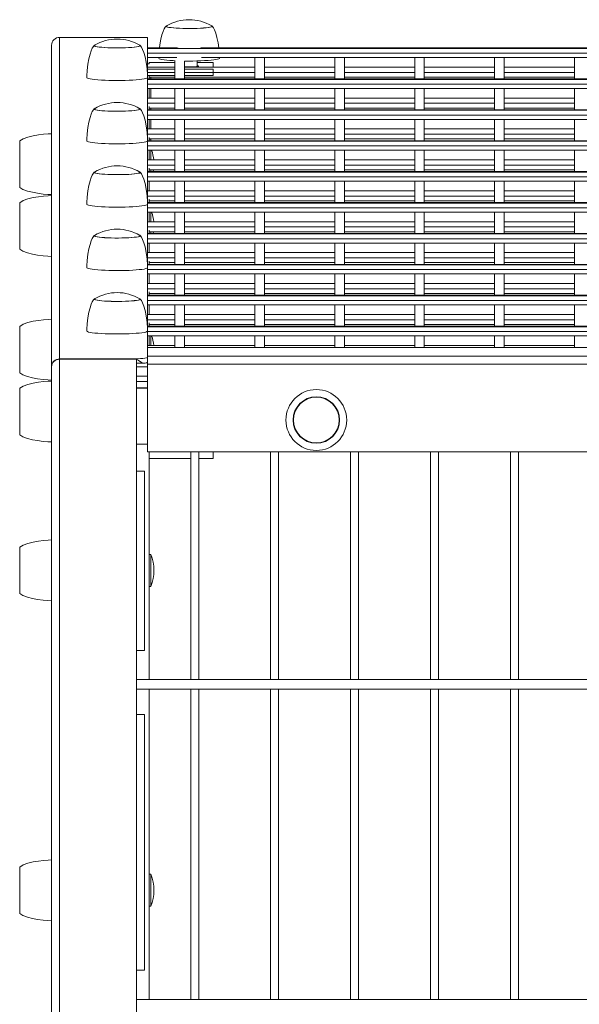
# Model space of a CAD drawing. Units: millimetres. Extents: x -493721 to 251585, y -287007 to 166700.
# Drawn here: x 242079 to 242429, y 166083 to 166699 of the extents above; entities that cross this region are included whole.
import ezdxf

# ---------------------------------------------------------------- set-up
doc = ezdxf.new("R2010")
doc.units = ezdxf.units.MM
doc.layers.add('TIPTAP', color=6, linetype='Continuous')
doc.layers.add('TIPTAP_DIM', color=9, linetype='Continuous')

# ---------------------------------------------------------------- blocks, each defined once
blk = doc.blocks.new('MFS 001')
at = {"layer": 'TIPTAP', "linetype": 'Continuous', "lineweight": 15}
for p, q in [((242098.86, 166682.82), (242098.86, 166482.26)), ((242103.86, 166687.79), (242103.86, 166486.8)), ((242158.86, 166687.79), (242103.86, 166687.79)), ((242158.86, 166687.79), (242158.86, 166493.85)), ((242177.28, 166681.16), (242158.86, 166681.16)), ((242177.95, 166681.14), (242158.86, 166681.14)), ((243578.96, 166680.85), (242158.86, 166680.85)), ((243578.96, 166677.87), (242158.86, 166677.87)), ((243578.96, 166681.14), (242191.76, 166681.14)), ((243578.96, 166681.16), (242192.44, 166681.16)), ((242158.86, 166675.16), (242177.12, 166675.16)), ((242159.86, 166671.29), (242158.86, 166671.29)), ((242175.96, 166672.16), (242159.86, 166672.16)), ((242159.86, 166672.16), (242159.86, 166671.29)), ((242165.86, 166675.16), (242165.86, 166674.82)), ((242175.96, 166673.2), (242175.96, 166661.83)), ((242181.96, 166661.83), (242181.96, 166673.01)), ((242189.86, 166669.52), (242189.86, 166673.05)), ((242199.86, 166672.16), (242189.86, 166672.16)), ((242192.59, 166675.16), (243578.96, 166675.16)), ((242199.86, 166672.16), (242199.86, 166669.21)), ((242203.86, 166674.82), (242203.85, 166675.16)), ((242225.96, 166674.6), (242225.96, 166661.83)), ((242231.96, 166661.83), (242231.96, 166674.6)), ((242275.96, 166674.6), (242275.96, 166661.83)), ((242281.96, 166661.83), (242281.96, 166674.6)), ((242325.96, 166674.6), (242325.96, 166661.83)), ((242331.96, 166661.83), (242331.96, 166674.6)), ((242375.96, 166674.6), (242375.96, 166661.83)), ((242381.96, 166661.83), (242381.96, 166674.6)), ((242425.96, 166674.6), (242425.96, 166661.83)), ((242175.96, 166669.21), (242158.86, 166669.21)), ((242175.96, 166667.91), (242158.86, 166667.91)), ((242175.96, 166665.92), (242158.86, 166665.92)), ((242175.96, 166663.93), (242158.86, 166663.93)), ((242159.86, 166663.93), (242159.86, 166661.83)), ((242225.96, 166669.21), (242181.96, 166669.21)), ((242199.86, 166667.91), (242181.96, 166667.91)), ((242225.96, 166665.92), (242181.96, 166665.92)), ((242199.86, 166663.93), (242181.96, 166663.93)), ((242199.86, 166667.99), (242199.86, 166667.91)), ((242199.86, 166667.91), (242199.86, 166663.93)), ((242275.96, 166669.21), (242231.96, 166669.21)), ((242275.96, 166665.92), (242231.96, 166665.92)), ((242325.96, 166669.21), (242281.96, 166669.21)), ((242325.96, 166665.92), (242281.96, 166665.92)), ((242375.96, 166669.21), (242331.96, 166669.21)), ((242375.96, 166665.92), (242331.96, 166665.92)), ((242425.96, 166669.21), (242381.96, 166669.21)), ((242425.96, 166665.92), (242381.96, 166665.92)), ((243578.96, 166661.83), (242158.86, 166661.83)), ((243578.96, 166661.82), (242158.86, 166661.82)), ((243578.96, 166661.53), (242158.86, 166661.53)), ((243578.96, 166658.54), (242158.86, 166658.54)), ((242175.96, 166662.94), (242159.86, 166662.94)), ((242160.86, 166661.83), (242160.86, 166662.94)), ((242160.86, 166662.94), (242175.96, 166662.94)), ((242225.96, 166662.94), (242181.96, 166662.94)), ((242275.96, 166662.94), (242231.96, 166662.94)), ((242325.96, 166662.94), (242281.96, 166662.94)), ((242375.96, 166662.94), (242331.96, 166662.94)), ((242425.96, 166662.94), (242381.96, 166662.94)), ((242158.86, 166655.83), (243578.96, 166655.83)), ((242159.86, 166655.83), (242159.86, 166649.88)), ((242160.86, 166649.88), (242160.86, 166655.83)), ((242175.96, 166655.83), (242175.96, 166642.5)), ((242181.96, 166642.5), (242181.96, 166655.83)), ((242225.96, 166655.83), (242225.96, 166642.5)), ((242231.96, 166642.5), (242231.96, 166655.83)), ((242275.96, 166655.83), (242275.96, 166642.5)), ((242281.96, 166642.5), (242281.96, 166655.83)), ((242325.96, 166655.83), (242325.96, 166642.5)), ((242331.96, 166642.5), (242331.96, 166655.83)), ((242375.96, 166655.83), (242375.96, 166642.5)), ((242381.96, 166642.5), (242381.96, 166655.83)), ((242425.96, 166655.83), (242425.96, 166642.5)), ((242175.96, 166649.88), (242158.86, 166649.88)), ((242175.96, 166646.6), (242158.86, 166646.6)), ((242225.96, 166649.88), (242181.96, 166649.88)), ((242225.96, 166646.6), (242181.96, 166646.6)), ((242275.96, 166649.88), (242231.96, 166649.88)), ((242275.96, 166646.6), (242231.96, 166646.6)), ((242325.96, 166649.88), (242281.96, 166649.88)), ((242325.96, 166646.6), (242281.96, 166646.6)), ((242375.96, 166649.88), (242331.96, 166649.88)), ((242375.96, 166646.6), (242331.96, 166646.6)), ((242425.96, 166649.88), (242381.96, 166649.88)), ((242425.96, 166646.6), (242381.96, 166646.6)), ((243578.96, 166642.5), (242158.86, 166642.5)), ((243578.96, 166642.49), (242158.86, 166642.49)), ((243578.96, 166642.2), (242158.86, 166642.2)), ((243578.96, 166639.21), (242158.86, 166639.21)), ((242159.86, 166644.6), (242159.86, 166642.5)), ((242175.96, 166643.61), (242159.86, 166643.61)), ((242160.86, 166642.5), (242160.86, 166643.61)), ((242225.96, 166643.61), (242181.96, 166643.61)), ((242275.96, 166643.61), (242231.96, 166643.61)), ((242325.96, 166643.61), (242281.96, 166643.61)), ((242375.96, 166643.61), (242331.96, 166643.61)), ((242425.96, 166643.61), (242381.96, 166643.61)), ((242158.86, 166636.5), (243578.96, 166636.5)), ((242159.86, 166636.5), (242159.86, 166630.56)), ((242160.86, 166630.56), (242160.86, 166636.5)), ((242175.96, 166636.5), (242175.96, 166623.18)), ((242181.96, 166623.18), (242181.96, 166636.5)), ((242225.96, 166636.5), (242225.96, 166623.18)), ((242231.96, 166623.18), (242231.96, 166636.5)), ((242275.96, 166636.5), (242275.96, 166623.18)), ((242281.96, 166623.18), (242281.96, 166636.5)), ((242325.96, 166636.5), (242325.96, 166623.18)), ((242331.96, 166623.18), (242331.96, 166636.5)), ((242375.96, 166636.5), (242375.96, 166623.18)), ((242381.96, 166623.18), (242381.96, 166636.5)), ((242425.96, 166636.5), (242425.96, 166623.18)), ((242175.96, 166630.56), (242158.86, 166630.56)), ((242175.96, 166627.27), (242158.86, 166627.27)), ((242225.96, 166630.56), (242181.96, 166630.56)), ((242225.96, 166627.27), (242181.96, 166627.27)), ((242275.96, 166630.56), (242231.96, 166630.56)), ((242275.96, 166627.27), (242231.96, 166627.27)), ((242325.96, 166630.56), (242281.96, 166630.56)), ((242325.96, 166627.27), (242281.96, 166627.27)), ((242375.96, 166630.56), (242331.96, 166630.56)), ((242375.96, 166627.27), (242331.96, 166627.27)), ((242425.96, 166630.56), (242381.96, 166630.56)), ((242425.96, 166627.27), (242381.96, 166627.27)), ((242078.86, 166623.04), (242078.86, 166594.04)), ((243578.96, 166623.18), (242158.86, 166623.18)), ((243578.96, 166623.16), (242158.86, 166623.16)), ((243578.96, 166622.87), (242158.86, 166622.87)), ((242159.86, 166625.28), (242159.86, 166623.18)), ((242175.96, 166624.28), (242159.86, 166624.28)), ((242160.86, 166624.09), (242159.86, 166624.09)), ((242160.86, 166623.18), (242160.86, 166624.28)), ((242225.96, 166624.28), (242181.96, 166624.28)), ((242275.96, 166624.28), (242231.96, 166624.28)), ((242325.96, 166624.28), (242281.96, 166624.28)), ((242375.96, 166624.28), (242331.96, 166624.28)), ((242425.96, 166624.28), (242381.96, 166624.28)), ((243578.96, 166619.89), (242158.86, 166619.89)), ((242158.86, 166617.18), (243578.96, 166617.18)), ((242159.86, 166617.18), (242159.86, 166611.23)), ((242160.86, 166611.23), (242160.86, 166617.18)), ((242175.96, 166617.18), (242175.96, 166603.85)), ((242181.96, 166603.85), (242181.96, 166617.18)), ((242225.96, 166617.18), (242225.96, 166603.85)), ((242231.96, 166603.85), (242231.96, 166617.18)), ((242275.96, 166617.18), (242275.96, 166603.85)), ((242281.96, 166603.85), (242281.96, 166617.18)), ((242325.96, 166617.18), (242325.96, 166603.85)), ((242331.96, 166603.85), (242331.96, 166617.18)), ((242375.96, 166617.18), (242375.96, 166603.85)), ((242381.96, 166603.85), (242381.96, 166617.18)), ((242425.96, 166617.18), (242425.96, 166603.85)), ((242175.96, 166611.23), (242158.86, 166611.23)), ((242175.96, 166607.94), (242158.86, 166607.94)), ((242225.96, 166611.23), (242181.96, 166611.23)), ((242225.96, 166607.94), (242181.96, 166607.94)), ((242275.96, 166611.23), (242231.96, 166611.23)), ((242275.96, 166607.94), (242231.96, 166607.94)), ((242325.96, 166611.23), (242281.96, 166611.23)), ((242325.96, 166607.94), (242281.96, 166607.94)), ((242375.96, 166611.23), (242331.96, 166611.23)), ((242375.96, 166607.94), (242331.96, 166607.94)), ((242425.96, 166611.23), (242381.96, 166611.23)), ((242425.96, 166607.94), (242381.96, 166607.94)), ((243578.96, 166603.85), (242158.86, 166603.85)), ((243578.96, 166603.83), (242158.86, 166603.83)), ((243578.96, 166603.54), (242158.86, 166603.54)), ((242159.86, 166605.95), (242159.86, 166603.85)), ((242175.96, 166604.96), (242159.86, 166604.96)), ((242160.86, 166603.85), (242160.86, 166604.96)), ((242162.43, 166603.85), (242162.61, 166604.96)), ((242225.96, 166604.96), (242181.96, 166604.96)), ((242275.96, 166604.96), (242231.96, 166604.96)), ((242325.96, 166604.96), (242281.96, 166604.96)), ((242375.96, 166604.96), (242331.96, 166604.96)), ((242425.96, 166604.96), (242381.96, 166604.96)), ((243578.96, 166600.56), (242158.86, 166600.56)), ((242158.86, 166597.85), (243578.96, 166597.85)), ((242159.86, 166597.85), (242159.86, 166591.91)), ((242175.96, 166597.85), (242175.96, 166584.52)), ((242181.96, 166584.52), (242181.96, 166597.85)), ((242225.96, 166597.85), (242225.96, 166584.52)), ((242231.96, 166584.52), (242231.96, 166597.85)), ((242275.96, 166597.85), (242275.96, 166584.52)), ((242281.96, 166584.52), (242281.96, 166597.85)), ((242325.96, 166597.85), (242325.96, 166584.52)), ((242331.96, 166584.52), (242331.96, 166597.85)), ((242375.96, 166597.85), (242375.96, 166584.52)), ((242381.96, 166584.52), (242381.96, 166597.85)), ((242425.96, 166597.85), (242425.96, 166584.52)), ((242175.96, 166591.91), (242158.86, 166591.91)), ((242225.96, 166591.91), (242181.96, 166591.91)), ((242275.96, 166591.91), (242231.96, 166591.91)), ((242325.96, 166591.91), (242281.96, 166591.91)), ((242375.96, 166591.91), (242331.96, 166591.91)), ((242425.96, 166591.91), (242381.96, 166591.91)), ((242078.86, 166584.39), (242078.86, 166555.39)), ((242175.96, 166588.61), (242158.86, 166588.61)), ((243578.96, 166584.52), (242158.86, 166584.52)), ((243578.96, 166584.51), (242158.86, 166584.51)), ((243578.96, 166584.22), (242158.86, 166584.22)), ((242159.86, 166586.62), (242159.86, 166584.52)), ((242175.96, 166585.63), (242159.86, 166585.63)), ((242225.96, 166588.61), (242181.96, 166588.61)), ((242225.96, 166585.63), (242181.96, 166585.63)), ((242275.96, 166588.61), (242231.96, 166588.61)), ((242275.96, 166585.63), (242231.96, 166585.63)), ((242325.96, 166588.61), (242281.96, 166588.61)), ((242325.96, 166585.63), (242281.96, 166585.63)), ((242375.96, 166588.61), (242331.96, 166588.61)), ((242375.96, 166585.63), (242331.96, 166585.63)), ((242425.96, 166588.61), (242381.96, 166588.61)), ((242425.96, 166585.63), (242381.96, 166585.63)), ((243578.96, 166581.23), (242158.86, 166581.23)), ((242158.86, 166578.52), (243578.96, 166578.52)), ((242159.86, 166578.52), (242159.86, 166572.58)), ((242160.86, 166572.58), (242160.86, 166578.52)), ((242175.96, 166578.52), (242175.96, 166565.2)), ((242181.96, 166565.2), (242181.96, 166578.52)), ((242225.96, 166578.52), (242225.96, 166565.2)), ((242231.96, 166565.2), (242231.96, 166578.52)), ((242275.96, 166578.52), (242275.96, 166565.2)), ((242281.96, 166565.2), (242281.96, 166578.52)), ((242325.96, 166578.52), (242325.96, 166565.2)), ((242331.96, 166565.2), (242331.96, 166578.52)), ((242375.96, 166578.52), (242375.96, 166565.2)), ((242381.96, 166565.2), (242381.96, 166578.52)), ((242425.96, 166578.52), (242425.96, 166565.2)), ((242175.96, 166572.58), (242158.86, 166572.58)), ((242225.96, 166572.58), (242181.96, 166572.58)), ((242275.96, 166572.58), (242231.96, 166572.58)), ((242325.96, 166572.58), (242281.96, 166572.58)), ((242375.96, 166572.58), (242331.96, 166572.58)), ((242425.96, 166572.58), (242381.96, 166572.58)), ((242175.96, 166569.29), (242158.86, 166569.29)), ((243578.96, 166565.2), (242158.86, 166565.2)), ((243578.96, 166565.18), (242158.86, 166565.18)), ((243578.96, 166564.89), (242158.86, 166564.89)), ((242159.86, 166567.3), (242159.86, 166565.2)), ((242175.96, 166566.3), (242159.86, 166566.3)), ((242160.86, 166565.2), (242160.86, 166566.3)), ((242162.43, 166565.2), (242162.61, 166566.3)), ((242225.96, 166569.29), (242181.96, 166569.29)), ((242225.96, 166566.3), (242181.96, 166566.3)), ((242275.96, 166569.29), (242231.96, 166569.29)), ((242275.96, 166566.3), (242231.96, 166566.3)), ((242325.96, 166569.29), (242281.96, 166569.29)), ((242325.96, 166566.3), (242281.96, 166566.3)), ((242375.96, 166569.29), (242331.96, 166569.29)), ((242375.96, 166566.3), (242331.96, 166566.3)), ((242425.96, 166569.29), (242381.96, 166569.29)), ((242425.96, 166566.3), (242381.96, 166566.3)), ((243578.96, 166561.91), (242158.86, 166561.91)), ((242158.86, 166559.2), (243578.96, 166559.2)), ((242159.86, 166559.2), (242159.86, 166553.25)), ((242175.96, 166559.2), (242175.96, 166545.87)), ((242181.96, 166545.87), (242181.96, 166559.2)), ((242225.96, 166559.2), (242225.96, 166545.87)), ((242231.96, 166545.87), (242231.96, 166559.2)), ((242275.96, 166559.2), (242275.96, 166545.87)), ((242281.96, 166545.87), (242281.96, 166559.2)), ((242325.96, 166559.2), (242325.96, 166545.87)), ((242331.96, 166545.87), (242331.96, 166559.2)), ((242375.96, 166559.2), (242375.96, 166545.87)), ((242381.96, 166545.87), (242381.96, 166559.2)), ((242425.96, 166559.2), (242425.96, 166545.87)), ((242175.96, 166553.25), (242158.86, 166553.25)), ((242225.96, 166553.25), (242181.96, 166553.25)), ((242275.96, 166553.25), (242231.96, 166553.25)), ((242325.96, 166553.25), (242281.96, 166553.25)), ((242375.96, 166553.25), (242331.96, 166553.25)), ((242425.96, 166553.25), (242381.96, 166553.25)), ((242175.96, 166549.96), (242158.86, 166549.96)), ((242159.86, 166547.97), (242159.86, 166545.87)), ((242175.96, 166546.98), (242159.86, 166546.98)), ((242225.96, 166549.96), (242181.96, 166549.96)), ((242225.96, 166546.98), (242181.96, 166546.98)), ((242275.96, 166549.96), (242231.96, 166549.96)), ((242275.96, 166546.98), (242231.96, 166546.98)), ((242325.96, 166549.96), (242281.96, 166549.96)), ((242325.96, 166546.98), (242281.96, 166546.98)), ((242375.96, 166549.96), (242331.96, 166549.96)), ((242375.96, 166546.98), (242331.96, 166546.98)), ((242425.96, 166549.96), (242381.96, 166549.96)), ((242425.96, 166546.98), (242381.96, 166546.98)), ((243578.96, 166545.87), (242158.86, 166545.87)), ((243578.96, 166545.85), (242158.86, 166545.85)), ((243578.96, 166545.57), (242158.86, 166545.57)), ((243578.96, 166542.58), (242158.86, 166542.58)), ((242158.86, 166539.87), (243578.96, 166539.87)), ((242159.86, 166539.87), (242159.86, 166533.93)), ((242175.96, 166539.87), (242175.96, 166526.54)), ((242181.96, 166526.54), (242181.96, 166539.87)), ((242225.96, 166539.87), (242225.96, 166526.54)), ((242231.96, 166526.54), (242231.96, 166539.87)), ((242275.96, 166539.87), (242275.96, 166526.54)), ((242281.96, 166526.54), (242281.96, 166539.87)), ((242325.96, 166539.87), (242325.96, 166526.54)), ((242331.96, 166526.54), (242331.96, 166539.87)), ((242375.96, 166539.87), (242375.96, 166526.54)), ((242381.96, 166526.54), (242381.96, 166539.87)), ((242425.96, 166539.87), (242425.96, 166526.54)), ((242175.96, 166533.93), (242158.86, 166533.93)), ((242175.96, 166530.64), (242158.86, 166530.64)), ((242159.86, 166528.64), (242159.86, 166526.54)), ((242225.96, 166533.93), (242181.96, 166533.93)), ((242225.96, 166530.64), (242181.96, 166530.64)), ((242275.96, 166533.93), (242231.96, 166533.93)), ((242275.96, 166530.64), (242231.96, 166530.64)), ((242325.96, 166533.93), (242281.96, 166533.93)), ((242325.96, 166530.64), (242281.96, 166530.64)), ((242375.96, 166533.93), (242331.96, 166533.93)), ((242375.96, 166530.64), (242331.96, 166530.64)), ((242425.96, 166533.93), (242381.96, 166533.93)), ((242425.96, 166530.64), (242381.96, 166530.64)), ((243578.96, 166526.54), (242158.86, 166526.54)), ((243578.96, 166526.53), (242158.86, 166526.53)), ((243578.96, 166526.24), (242158.86, 166526.24)), ((243578.96, 166523.25), (242158.86, 166523.25)), ((242175.96, 166527.65), (242159.86, 166527.65)), ((242225.96, 166527.65), (242181.96, 166527.65)), ((242275.96, 166527.65), (242231.96, 166527.65)), ((242325.96, 166527.65), (242281.96, 166527.65)), ((242375.96, 166527.65), (242331.96, 166527.65)), ((242425.96, 166527.65), (242381.96, 166527.65)), ((242158.86, 166520.54), (243578.96, 166520.54)), ((242159.86, 166520.54), (242159.86, 166514.6)), ((242175.96, 166520.54), (242175.96, 166507.22)), ((242181.96, 166507.22), (242181.96, 166520.54)), ((242225.96, 166520.54), (242225.96, 166507.22)), ((242231.96, 166507.22), (242231.96, 166520.54)), ((242275.96, 166520.54), (242275.96, 166507.22)), ((242281.96, 166507.22), (242281.96, 166520.54)), ((242325.96, 166520.54), (242325.96, 166507.22)), ((242331.96, 166507.22), (242331.96, 166520.54)), ((242375.96, 166520.54), (242375.96, 166507.22)), ((242381.96, 166507.22), (242381.96, 166520.54)), ((242425.96, 166520.54), (242425.96, 166507.22)), ((242175.96, 166514.6), (242158.86, 166514.6)), ((242175.96, 166511.31), (242158.86, 166511.31)), ((242225.96, 166514.6), (242181.96, 166514.6)), ((242225.96, 166511.31), (242181.96, 166511.31)), ((242275.96, 166514.6), (242231.96, 166514.6)), ((242275.96, 166511.31), (242231.96, 166511.31)), ((242325.96, 166514.6), (242281.96, 166514.6)), ((242325.96, 166511.31), (242281.96, 166511.31)), ((242375.96, 166514.6), (242331.96, 166514.6)), ((242375.96, 166511.31), (242331.96, 166511.31)), ((242425.96, 166514.6), (242381.96, 166514.6)), ((242425.96, 166511.31), (242381.96, 166511.31)), ((242078.86, 166507.08), (242078.86, 166478.08)), ((243578.96, 166507.22), (242158.86, 166507.22)), ((243578.96, 166507.2), (242158.86, 166507.2)), ((243578.96, 166506.91), (242158.86, 166506.91)), ((243578.96, 166503.93), (242158.86, 166503.93)), ((242159.86, 166509.32), (242159.86, 166507.22)), ((242175.96, 166508.32), (242159.86, 166508.32)), ((242225.96, 166508.32), (242181.96, 166508.32)), ((242275.96, 166508.32), (242231.96, 166508.32)), ((242325.96, 166508.32), (242281.96, 166508.32)), ((242375.96, 166508.32), (242331.96, 166508.32)), ((242425.96, 166508.32), (242381.96, 166508.32)), ((242158.86, 166501.22), (243578.96, 166501.22)), ((242159.86, 166501.22), (242159.86, 166495.27)), ((242160.86, 166495.27), (242160.86, 166501.22)), ((242175.96, 166501.22), (242175.96, 166493.85)), ((242181.96, 166493.85), (242181.96, 166501.22)), ((242225.96, 166501.22), (242225.96, 166493.85)), ((242231.96, 166493.85), (242231.96, 166501.22)), ((242275.96, 166501.22), (242275.96, 166493.85)), ((242281.96, 166493.85), (242281.96, 166501.22)), ((242325.96, 166501.22), (242325.96, 166493.85)), ((242331.96, 166493.85), (242331.96, 166501.22)), ((242375.96, 166501.22), (242375.96, 166493.85)), ((242381.96, 166493.85), (242381.96, 166501.22)), ((242425.96, 166501.22), (242425.96, 166493.85)), ((242175.96, 166495.27), (242158.86, 166495.27)), ((245008.86, 166493.85), (242158.86, 166493.85)), ((242158.86, 166493.85), (242158.86, 166488.58)), ((242225.96, 166495.27), (242181.96, 166495.27)), ((242275.96, 166495.27), (242231.96, 166495.27)), ((242325.96, 166495.27), (242281.96, 166495.27)), ((242375.96, 166495.27), (242331.96, 166495.27)), ((242425.96, 166495.27), (242381.96, 166495.27)), ((242148.86, 166486.8), (242103.86, 166486.8)), ((242103.86, 166486.61), (242151.86, 166486.61)), ((242103.86, 165668.61), (242103.86, 166486.61)), ((242151.86, 166486.61), (242151.86, 166416.61)), ((245008.86, 166488.58), (242158.86, 166488.58)), ((242158.86, 166488.58), (242158.86, 166483.6)), ((242098.86, 166482.26), (242098.86, 166481.94)), ((242098.86, 165668.61), (242098.86, 166481.94)), ((242151.86, 166484.07), (242155.69, 166484.07)), ((242151.86, 166481.89), (242158.86, 166481.89)), ((242158.86, 166484.6), (242158.68, 166484.6)), ((242158.86, 166483.6), (242158.86, 166428.6)), ((245008.86, 166483.6), (242158.86, 166483.6)), ((242158.86, 166475.95), (242151.86, 166475.95)), ((242158.86, 166472.66), (242151.86, 166472.66)), ((242078.86, 166468.43), (242078.86, 166439.43)), ((242151.86, 166468.61), (242158.86, 166468.61)), ((242158.86, 166468.54), (242151.86, 166468.54)), ((242158.86, 166433.54), (242151.86, 166433.54)), ((243068.86, 166428.6), (242158.86, 166428.6)), ((242159.86, 166424.54), (242159.86, 166428.6)), ((242185.83, 166424.54), (242159.86, 166424.54)), ((242159.86, 166424.54), (242159.86, 166286.34)), ((242185.83, 166428.6), (242185.83, 166286.34)), ((242190.83, 166286.34), (242190.83, 166428.6)), ((242199.86, 166424.54), (242190.83, 166424.54)), ((242199.86, 166424.54), (242199.86, 166428.6)), ((242235.83, 166428.6), (242235.83, 166286.34)), ((242240.83, 166286.34), (242240.83, 166428.6)), ((242285.83, 166428.6), (242285.83, 166286.34)), ((242290.83, 166286.34), (242290.83, 166428.6)), ((242335.83, 166428.6), (242335.83, 166286.34)), ((242340.83, 166286.34), (242340.83, 166428.6)), ((242385.83, 166428.6), (242385.83, 166286.34)), ((242390.83, 166286.34), (242390.83, 166428.6)), ((242151.86, 166416.61), (242151.86, 166304.6)), ((242156.86, 166416.61), (242151.86, 166416.61)), ((242156.86, 166416.61), (242156.86, 166304.6)), ((242078.86, 166369.1), (242078.86, 166340.1)), ((242160.86, 166364.61), (242159.86, 166364.61)), ((242160.86, 166354.61), (242160.86, 166364.61)), ((242160.86, 166344.6), (242160.86, 166354.61)), ((242159.86, 166344.6), (242160.86, 166344.6)), ((242151.86, 166264.6), (242151.86, 166304.6)), ((242151.86, 166304.6), (242156.86, 166304.6)), ((243081.86, 166286.34), (242151.86, 166286.34)), ((242151.86, 166280.34), (243081.86, 166280.34)), ((242159.86, 166280.34), (242159.86, 166086.35)), ((242185.83, 166280.34), (242185.83, 166086.35)), ((242190.83, 166086.35), (242190.83, 166280.34)), ((242235.83, 166280.34), (242235.83, 166086.35)), ((242240.83, 166086.35), (242240.83, 166280.34)), ((242285.83, 166280.34), (242285.83, 166086.35)), ((242290.83, 166086.35), (242290.83, 166280.34)), ((242335.83, 166280.34), (242335.83, 166086.35)), ((242340.83, 166086.35), (242340.83, 166280.34)), ((242385.83, 166280.34), (242385.83, 166086.35)), ((242390.83, 166086.35), (242390.83, 166280.34)), ((242151.86, 166264.6), (242151.86, 166104.61)), ((242156.86, 166264.6), (242151.86, 166264.6)), ((242156.86, 166264.6), (242156.86, 166104.61)), ((242078.86, 166169.1), (242078.86, 166140.1)), ((242160.86, 166164.6), (242159.86, 166164.6)), ((242160.86, 166154.61), (242160.86, 166164.6)), ((242160.86, 166144.61), (242160.86, 166154.61)), ((242159.86, 166144.61), (242160.86, 166144.61)), ((242151.86, 166064.61), (242151.86, 166104.61)), ((242151.86, 166104.61), (242156.86, 166104.61)), ((243081.86, 166086.35), (242151.86, 166086.35))]:
    blk.add_line(p, q, dxfattribs=at)
at = {"layer": 'TIPTAP', "linetype": 'Continuous', "lineweight": 15, "flags": 128}
for points in [[(242170.4, 166694.84), (242169.94, 166694.22), (242169.28, 166693.1), (242168.59, 166691.53), (242167.87, 166689.38), (242167.18, 166686.59), (242166.56, 166683.17), (242166.32, 166681.16)], [(242198.57, 166695.18), (242199.07, 166695.01), (242199.34, 166694.79), (242199.26, 166694.57), (242198.83, 166694.35), (242198.05, 166694.15), (242196.94, 166693.95), (242195.54, 166693.78), (242193.88, 166693.63), (242191.99, 166693.51), (242189.93, 166693.42), (242187.74, 166693.36), (242185.48, 166693.33), (242183.21, 166693.34), (242180.97, 166693.38), (242178.83, 166693.45), (242176.85, 166693.56), (242175.05, 166693.7), (242173.5, 166693.86), (242172.23, 166694.04), (242171.27, 166694.24), (242170.65, 166694.45), (242170.37, 166694.67), (242170.45, 166694.89), (242170.89, 166695.1), (242171.14, 166695.18)], [(242170.74, 166694.95), (242170.65, 166694.89), (242170.57, 166694.67), (242170.84, 166694.45), (242171.46, 166694.24), (242172.41, 166694.05), (242173.66, 166693.87), (242175.19, 166693.71), (242176.96, 166693.58), (242178.92, 166693.47), (242181.03, 166693.4), (242183.23, 166693.36), (242185.47, 166693.35), (242187.7, 166693.37), (242189.86, 166693.43), (242191.89, 166693.52), (242193.75, 166693.65)], [(242170.74, 166694.95), (242170.65, 166694.89), (242170.57, 166694.67), (242170.84, 166694.45), (242171.45, 166694.25), (242172.4, 166694.05), (242173.65, 166693.87), (242175.18, 166693.71), (242176.95, 166693.58), (242178.91, 166693.47), (242181.02, 166693.4), (242183.22, 166693.36), (242185.46, 166693.35), (242187.69, 166693.37), (242189.85, 166693.43), (242191.88, 166693.52), (242193.74, 166693.64), (242195.39, 166693.79), (242196.77, 166693.96), (242197.86, 166694.15), (242198.63, 166694.36), (242199.06, 166694.57), (242199.14, 166694.79), (242198.97, 166694.95)], [(242193.75, 166693.65), (242195.39, 166693.79), (242196.78, 166693.96), (242197.86, 166694.15), (242198.63, 166694.36), (242199.06, 166694.57), (242199.14, 166694.79), (242198.97, 166694.95)], [(242203.4, 166681.16), (242202.97, 166684.31), (242202.28, 166687.74), (242201.52, 166690.42), (242200.76, 166692.41), (242200.04, 166693.81), (242199.31, 166694.84)], [(242125.4, 166682.72), (242124.94, 166682.1), (242124.28, 166680.98), (242123.59, 166679.41), (242122.87, 166677.26), (242122.18, 166674.47), (242121.56, 166671.05), (242121.1, 166667.16), (242120.88, 166663.81), (242120.86, 166662.7)], [(242153.57, 166683.06), (242154.04, 166682.9), (242154.34, 166682.68), (242154.28, 166682.46), (242153.86, 166682.24), (242153.1, 166682.03), (242152.01, 166681.84), (242150.63, 166681.67), (242148.98, 166681.52), (242147.1, 166681.39), (242145.05, 166681.3), (242142.86, 166681.23), (242140.61, 166681.21), (242138.33, 166681.21), (242136.1, 166681.25), (242133.95, 166681.33), (242131.95, 166681.43), (242130.15, 166681.56), (242128.58, 166681.72), (242127.3, 166681.91), (242126.32, 166682.1), (242125.67, 166682.31), (242125.38, 166682.53), (242125.44, 166682.75), (242125.85, 166682.97), (242126.14, 166683.06)], [(242125.74, 166682.83), (242125.64, 166682.75), (242125.58, 166682.53), (242125.87, 166682.32), (242126.5, 166682.11), (242127.47, 166681.91), (242128.74, 166681.74), (242130.28, 166681.58), (242132.06, 166681.45), (242134.03, 166681.34), (242136.15, 166681.27), (242138.35, 166681.23), (242140.6, 166681.23), (242142.82, 166681.25), (242144.97, 166681.31), (242147, 166681.41), (242148.85, 166681.53)], [(242125.74, 166682.83), (242125.64, 166682.75), (242125.58, 166682.53), (242125.87, 166682.32), (242126.5, 166682.11), (242127.46, 166681.92), (242128.73, 166681.74), (242130.27, 166681.58), (242132.05, 166681.45), (242134.02, 166681.34), (242136.14, 166681.27), (242138.34, 166681.23), (242140.59, 166681.23), (242142.81, 166681.25), (242144.96, 166681.31), (242146.99, 166681.41), (242148.84, 166681.53), (242150.47, 166681.68), (242151.84, 166681.85), (242152.91, 166682.04), (242153.66, 166682.25), (242154.08, 166682.46), (242154.14, 166682.68), (242153.97, 166682.83)], [(242148.85, 166681.53), (242150.48, 166681.68), (242151.85, 166681.85), (242152.92, 166682.04), (242153.67, 166682.25), (242154.08, 166682.46), (242154.14, 166682.68), (242153.97, 166682.83)], [(242158.86, 166662.7), (242158.81, 166664.43), (242158.53, 166668.02), (242157.97, 166672.19), (242157.28, 166675.61), (242156.52, 166678.3), (242155.76, 166680.29), (242155.04, 166681.68), (242154.31, 166682.72)], [(242176.13, 166673.19), (242174.8, 166673.26), (242172.69, 166673.41), (242170.82, 166673.58), (242169.21, 166673.78), (242167.89, 166674), (242166.88, 166674.23), (242166.21, 166674.47), (242165.89, 166674.72), (242165.86, 166674.82)], [(242203.86, 166674.82), (242203.8, 166674.67), (242203.41, 166674.43), (242202.68, 166674.19), (242201.62, 166673.96), (242200.25, 166673.75), (242198.59, 166673.55), (242196.67, 166673.38), (242194.54, 166673.24), (242192.22, 166673.13), (242189.77, 166673.05), (242187.22, 166673), (242184.63, 166672.99), (242182.05, 166673.01), (242181.96, 166673.01)], [(242181.96, 166669.34), (242182.65, 166669.31), (242184.1, 166669.27), (242185.61, 166669.27), (242187.07, 166669.31), (242188.38, 166669.38), (242189.48, 166669.48), (242190.29, 166669.6), (242190.75, 166669.74), (242190.84, 166669.88), (242190.56, 166670.02), (242189.92, 166670.16), (242189.86, 166670.17)], [(242225.96, 166674.6), (242226, 166675.12), (242226.01, 166675.16)], [(242231.91, 166675.16), (242231.91, 166675.12), (242231.96, 166674.6)], [(242275.96, 166674.6), (242276, 166675.12), (242276.01, 166675.16)], [(242281.91, 166675.16), (242281.91, 166675.12), (242281.96, 166674.6)], [(242325.96, 166674.6), (242326, 166675.12), (242326.01, 166675.16)], [(242331.91, 166675.16), (242331.91, 166675.12), (242331.96, 166674.6)], [(242375.96, 166674.6), (242376, 166675.12), (242376.01, 166675.16)], [(242381.91, 166675.16), (242381.91, 166675.12), (242381.96, 166674.6)], [(242425.96, 166674.6), (242426, 166675.12), (242426.01, 166675.16)], [(242158.86, 166662.7), (242158.81, 166662.57), (242158.45, 166662.32), (242157.74, 166662.08), (242156.7, 166661.85), (242155.35, 166661.64), (242153.71, 166661.44), (242151.81, 166661.27), (242149.68, 166661.13), (242147.38, 166661.01), (242144.93, 166660.93), (242142.39, 166660.88), (242139.8, 166660.86), (242137.22, 166660.88), (242134.68, 166660.93), (242132.24, 166661.02), (242129.94, 166661.13), (242127.83, 166661.28), (242125.93, 166661.45), (242124.3, 166661.64), (242122.96, 166661.86), (242121.94, 166662.09), (242121.24, 166662.33), (242120.9, 166662.58), (242120.86, 166662.7)], [(242125.4, 166643.1), (242124.94, 166642.48), (242124.28, 166641.36), (242123.59, 166639.79), (242122.87, 166637.64), (242122.18, 166634.85), (242121.56, 166631.43), (242121.1, 166627.54), (242120.88, 166624.19), (242120.86, 166623.08)], [(242153.57, 166643.44), (242154.04, 166643.28), (242154.34, 166643.06), (242154.28, 166642.84), (242153.86, 166642.62), (242153.1, 166642.42), (242152.01, 166642.22), (242150.63, 166642.05), (242148.98, 166641.9), (242147.1, 166641.77), (242145.05, 166641.68), (242142.86, 166641.62), (242140.61, 166641.59), (242138.33, 166641.59), (242136.1, 166641.63), (242133.95, 166641.71), (242131.95, 166641.81), (242130.15, 166641.95), (242128.58, 166642.1), (242127.3, 166642.29), (242126.32, 166642.48), (242125.67, 166642.69), (242125.38, 166642.91), (242125.44, 166643.13), (242125.85, 166643.35), (242126.14, 166643.44)], [(242125.74, 166643.21), (242125.64, 166643.13), (242125.58, 166642.91), (242125.87, 166642.7), (242126.5, 166642.49), (242127.47, 166642.3), (242128.74, 166642.12), (242130.28, 166641.96), (242132.06, 166641.83), (242134.03, 166641.72), (242136.15, 166641.65), (242138.35, 166641.61), (242140.6, 166641.61), (242142.82, 166641.63), (242144.97, 166641.7), (242147, 166641.79), (242148.85, 166641.91)], [(242125.74, 166643.21), (242125.64, 166643.13), (242125.58, 166642.92), (242125.87, 166642.7), (242126.5, 166642.49), (242127.46, 166642.3), (242128.73, 166642.12), (242130.27, 166641.96), (242132.05, 166641.83), (242134.02, 166641.72), (242136.14, 166641.65), (242138.34, 166641.61), (242140.59, 166641.61), (242142.81, 166641.63), (242144.96, 166641.7), (242146.99, 166641.79), (242148.84, 166641.91), (242150.47, 166642.06), (242151.84, 166642.23), (242152.91, 166642.42), (242153.66, 166642.63), (242154.08, 166642.84), (242154.14, 166643.06), (242153.97, 166643.21)], [(242148.85, 166641.91), (242150.48, 166642.06), (242151.85, 166642.23), (242152.92, 166642.42), (242153.67, 166642.63), (242154.08, 166642.84), (242154.14, 166643.06), (242153.97, 166643.21)], [(242158.86, 166623.08), (242158.81, 166624.81), (242158.53, 166628.4), (242157.97, 166632.57), (242157.28, 166636), (242156.52, 166638.68), (242155.76, 166640.67), (242155.04, 166642.06), (242154.31, 166643.1)], [(242098.86, 166627.54), (242096.61, 166627.47), (242093.77, 166627.24), (242090.57, 166626.85), (242087.26, 166626.26), (242083.94, 166625.44), (242081.05, 166624.37), (242078.86, 166623.04)], [(242158.86, 166623.08), (242158.81, 166622.95), (242158.45, 166622.7), (242157.74, 166622.46), (242156.7, 166622.23), (242155.35, 166622.02), (242153.71, 166621.82), (242151.81, 166621.65), (242149.68, 166621.51), (242147.38, 166621.39), (242144.93, 166621.31), (242142.39, 166621.26), (242139.8, 166621.24), (242137.22, 166621.26), (242134.68, 166621.31), (242132.24, 166621.4), (242129.94, 166621.51), (242127.83, 166621.66), (242125.93, 166621.83), (242124.3, 166622.02), (242122.96, 166622.24), (242121.94, 166622.47), (242121.24, 166622.71), (242120.9, 166622.96), (242120.86, 166623.08)], [(242125.4, 166603.48), (242124.94, 166602.86), (242124.28, 166601.74), (242123.59, 166600.17), (242122.87, 166598.02), (242122.18, 166595.23), (242121.56, 166591.81), (242121.1, 166587.92), (242120.88, 166584.57), (242120.86, 166583.46)], [(242153.52, 166603.83), (242154.04, 166603.66), (242154.34, 166603.44), (242154.28, 166603.22), (242153.86, 166603), (242153.1, 166602.8), (242152.01, 166602.6), (242150.63, 166602.43), (242148.98, 166602.28), (242147.1, 166602.15), (242145.05, 166602.06), (242142.86, 166602), (242140.61, 166601.97), (242138.33, 166601.97), (242136.1, 166602.01), (242133.95, 166602.09), (242131.95, 166602.19), (242130.15, 166602.33), (242128.58, 166602.49), (242127.3, 166602.67), (242126.32, 166602.86), (242125.67, 166603.08), (242125.38, 166603.29), (242125.44, 166603.51), (242125.85, 166603.73), (242126.19, 166603.83)], [(242125.74, 166603.59), (242125.64, 166603.51), (242125.58, 166603.29), (242125.87, 166603.08), (242126.5, 166602.87), (242127.47, 166602.68), (242128.74, 166602.5), (242130.28, 166602.34), (242132.06, 166602.21), (242134.03, 166602.1), (242136.15, 166602.03), (242138.35, 166601.99), (242140.6, 166601.99), (242142.82, 166602.01), (242144.97, 166602.08), (242147, 166602.17), (242148.85, 166602.29)], [(242125.74, 166603.59), (242125.64, 166603.51), (242125.58, 166603.3), (242125.87, 166603.08), (242126.5, 166602.87), (242127.46, 166602.68), (242128.73, 166602.5), (242130.27, 166602.34), (242132.05, 166602.21), (242134.02, 166602.1), (242136.14, 166602.03), (242138.34, 166601.99), (242140.59, 166601.99), (242142.81, 166602.01), (242144.96, 166602.08), (242146.99, 166602.17), (242148.84, 166602.29), (242150.47, 166602.44), (242151.84, 166602.61), (242152.91, 166602.8), (242153.66, 166603.01), (242154.08, 166603.22), (242154.14, 166603.44), (242153.97, 166603.59)], [(242148.85, 166602.29), (242150.48, 166602.44), (242151.85, 166602.61), (242152.92, 166602.8), (242153.67, 166603.01), (242154.08, 166603.22), (242154.14, 166603.44), (242153.97, 166603.59)], [(242158.86, 166583.46), (242158.81, 166585.19), (242158.53, 166588.78), (242157.97, 166592.95), (242157.28, 166596.38), (242156.52, 166599.06), (242155.76, 166601.05), (242155.04, 166602.44), (242154.31, 166603.48)], [(242078.86, 166594.04), (242080.93, 166592.77), (242083.66, 166591.73), (242086.79, 166590.92), (242090.1, 166590.31), (242093.48, 166589.87), (242096.49, 166589.62), (242098.86, 166589.54)], [(242098.86, 166588.89), (242096.61, 166588.82), (242093.77, 166588.59), (242090.57, 166588.19), (242087.26, 166587.61), (242083.94, 166586.78), (242081.05, 166585.71), (242078.86, 166584.39)], [(242158.86, 166583.46), (242158.81, 166583.33), (242158.45, 166583.08), (242157.74, 166582.84), (242156.7, 166582.61), (242155.35, 166582.4), (242153.71, 166582.2), (242151.81, 166582.03), (242149.68, 166581.89), (242147.38, 166581.77), (242144.93, 166581.69), (242142.39, 166581.64), (242139.8, 166581.62), (242137.22, 166581.64), (242134.68, 166581.69), (242132.24, 166581.78), (242129.94, 166581.89), (242127.83, 166582.04), (242125.93, 166582.21), (242124.3, 166582.41), (242122.96, 166582.62), (242121.94, 166582.85), (242121.24, 166583.09), (242120.9, 166583.34), (242120.86, 166583.46)], [(242125.4, 166563.86), (242124.94, 166563.24), (242124.28, 166562.12), (242123.59, 166560.55), (242122.87, 166558.4), (242122.18, 166555.61), (242121.56, 166552.19), (242121.1, 166548.3), (242120.88, 166544.95), (242120.86, 166543.84)], [(242153.57, 166564.2), (242154.04, 166564.04), (242154.34, 166563.82), (242154.28, 166563.6), (242153.86, 166563.38), (242153.1, 166563.18), (242152.01, 166562.98), (242150.63, 166562.81), (242148.98, 166562.66), (242147.1, 166562.53), (242145.05, 166562.44), (242142.86, 166562.38), (242140.61, 166562.35), (242138.33, 166562.35), (242136.1, 166562.39), (242133.95, 166562.47), (242131.95, 166562.57), (242130.15, 166562.71), (242128.58, 166562.87), (242127.3, 166563.05), (242126.32, 166563.25), (242125.67, 166563.46), (242125.38, 166563.67), (242125.44, 166563.89), (242125.85, 166564.11), (242126.14, 166564.2)], [(242125.74, 166563.97), (242125.64, 166563.89), (242125.58, 166563.68), (242125.87, 166563.46), (242126.5, 166563.25), (242127.47, 166563.06), (242128.74, 166562.88), (242130.28, 166562.72), (242132.06, 166562.59), (242134.03, 166562.48), (242136.15, 166562.41), (242138.35, 166562.37), (242140.6, 166562.37), (242142.82, 166562.39), (242144.97, 166562.46), (242147, 166562.55), (242148.85, 166562.67)], [(242125.74, 166563.97), (242125.64, 166563.89), (242125.58, 166563.68), (242125.87, 166563.46), (242126.5, 166563.25), (242127.46, 166563.06), (242128.73, 166562.88), (242130.27, 166562.72), (242132.05, 166562.59), (242134.02, 166562.49), (242136.14, 166562.41), (242138.34, 166562.37), (242140.59, 166562.37), (242142.81, 166562.39), (242144.96, 166562.46), (242146.99, 166562.55), (242148.84, 166562.67), (242150.47, 166562.82), (242151.84, 166562.99), (242152.91, 166563.18), (242153.66, 166563.39), (242154.08, 166563.6), (242154.14, 166563.82), (242153.97, 166563.97)], [(242148.85, 166562.67), (242150.48, 166562.82), (242151.85, 166562.99), (242152.92, 166563.18), (242153.67, 166563.39), (242154.08, 166563.6), (242154.14, 166563.82), (242153.97, 166563.97)], [(242158.86, 166543.84), (242158.81, 166545.57), (242158.53, 166549.16), (242157.97, 166553.33), (242157.28, 166556.76), (242156.52, 166559.44), (242155.76, 166561.43), (242155.04, 166562.82), (242154.31, 166563.86)], [(242078.86, 166555.39), (242080.93, 166554.11), (242083.66, 166553.08), (242086.79, 166552.26), (242090.1, 166551.65), (242093.48, 166551.21), (242096.49, 166550.97), (242098.86, 166550.89)], [(242158.86, 166543.84), (242158.81, 166543.71), (242158.45, 166543.46), (242157.74, 166543.22), (242156.7, 166542.99), (242155.35, 166542.78), (242153.71, 166542.58), (242151.81, 166542.41), (242149.68, 166542.27), (242147.38, 166542.15), (242144.93, 166542.07), (242142.39, 166542.02), (242139.8, 166542), (242137.22, 166542.02), (242134.68, 166542.07), (242132.24, 166542.16), (242129.94, 166542.27), (242127.83, 166542.42), (242125.93, 166542.59), (242124.3, 166542.79), (242122.96, 166543), (242121.94, 166543.23), (242121.24, 166543.47), (242120.9, 166543.72), (242120.86, 166543.84)], [(242125.4, 166524.24), (242124.94, 166523.62), (242124.28, 166522.5), (242123.59, 166520.93), (242122.87, 166518.78), (242122.18, 166515.99), (242121.56, 166512.57), (242121.1, 166508.68), (242120.88, 166505.33), (242120.86, 166504.22)], [(242153.57, 166524.58), (242154.04, 166524.42), (242154.34, 166524.2), (242154.28, 166523.98), (242153.86, 166523.76), (242153.1, 166523.56), (242152.01, 166523.36), (242150.63, 166523.19), (242148.98, 166523.04), (242147.1, 166522.91), (242145.05, 166522.82), (242142.86, 166522.76), (242140.61, 166522.73), (242138.33, 166522.73), (242136.1, 166522.77), (242133.95, 166522.85), (242131.95, 166522.95), (242130.15, 166523.09), (242128.58, 166523.25), (242127.3, 166523.43), (242126.32, 166523.63), (242125.67, 166523.84), (242125.38, 166524.05), (242125.44, 166524.27), (242125.85, 166524.49), (242126.14, 166524.58)], [(242125.74, 166524.35), (242125.64, 166524.27), (242125.58, 166524.06), (242125.87, 166523.84), (242126.5, 166523.63), (242127.47, 166523.44), (242128.74, 166523.26), (242130.28, 166523.1), (242132.06, 166522.97), (242134.03, 166522.86), (242136.15, 166522.79), (242138.35, 166522.75), (242140.6, 166522.75), (242142.82, 166522.78), (242144.97, 166522.84), (242147, 166522.93), (242148.85, 166523.05)], [(242125.74, 166524.35), (242125.64, 166524.27), (242125.58, 166524.06), (242125.87, 166523.84), (242126.5, 166523.63), (242127.46, 166523.44), (242128.73, 166523.26), (242130.27, 166523.1), (242132.05, 166522.97), (242134.02, 166522.87), (242136.14, 166522.79), (242138.34, 166522.75), (242140.59, 166522.75), (242142.81, 166522.78), (242144.96, 166522.84), (242146.99, 166522.93), (242148.84, 166523.05), (242150.47, 166523.2), (242151.84, 166523.37), (242152.91, 166523.56), (242153.66, 166523.77), (242154.08, 166523.98), (242154.14, 166524.2), (242153.97, 166524.35)], [(242148.85, 166523.05), (242150.48, 166523.2), (242151.85, 166523.37), (242152.92, 166523.56), (242153.67, 166523.77), (242154.08, 166523.98), (242154.14, 166524.2), (242153.97, 166524.35)], [(242158.86, 166504.22), (242158.81, 166505.95), (242158.53, 166509.54), (242157.97, 166513.71), (242157.28, 166517.14), (242156.52, 166519.82), (242155.76, 166521.81), (242155.04, 166523.2), (242154.31, 166524.24)], [(242098.86, 166511.58), (242096.61, 166511.51), (242093.77, 166511.28), (242090.57, 166510.89), (242087.26, 166510.3), (242083.94, 166509.48), (242081.05, 166508.41), (242078.86, 166507.08)], [(242158.86, 166504.22), (242158.81, 166504.09), (242158.45, 166503.84), (242157.74, 166503.6), (242156.7, 166503.37), (242155.35, 166503.16), (242153.71, 166502.96), (242151.81, 166502.79), (242149.68, 166502.65), (242147.38, 166502.53), (242144.93, 166502.45), (242142.39, 166502.4), (242139.8, 166502.38), (242137.22, 166502.4), (242134.68, 166502.45), (242132.24, 166502.54), (242129.94, 166502.65), (242127.83, 166502.8), (242125.93, 166502.97), (242124.3, 166503.17), (242122.96, 166503.38), (242121.94, 166503.61), (242121.24, 166503.85), (242120.9, 166504.1), (242120.86, 166504.22)], [(242148.86, 166486.8), (242150.81, 166486.82), (242152.68, 166486.87), (242154.41, 166486.96), (242155.93, 166487.08), (242157.17, 166487.23), (242158.1, 166487.39), (242158.66, 166487.58), (242158.86, 166487.76)], [(242078.86, 166478.08), (242080.93, 166476.81), (242083.66, 166475.77), (242086.79, 166474.96), (242090.1, 166474.35), (242093.48, 166473.91), (242096.49, 166473.66), (242098.86, 166473.58)], [(242098.86, 166472.93), (242096.61, 166472.86), (242093.77, 166472.63), (242090.57, 166472.23), (242087.26, 166471.65), (242083.94, 166470.82), (242081.05, 166469.75), (242078.86, 166468.43)], [(242078.86, 166439.43), (242080.93, 166438.15), (242083.66, 166437.12), (242086.79, 166436.3), (242090.1, 166435.69), (242093.48, 166435.25), (242096.49, 166435.01), (242098.86, 166434.93)], [(242098.86, 166373.61), (242096.61, 166373.53), (242093.77, 166373.31), (242090.57, 166372.91), (242087.26, 166372.33), (242083.94, 166371.5), (242081.05, 166370.43), (242078.86, 166369.1)], [(242078.86, 166340.1), (242080.93, 166338.83), (242083.66, 166337.8), (242086.79, 166336.98), (242090.1, 166336.37), (242093.48, 166335.93), (242096.49, 166335.68), (242098.86, 166335.61)], [(242098.86, 166173.61), (242096.61, 166173.53), (242093.77, 166173.31), (242090.57, 166172.91), (242087.26, 166172.33), (242083.94, 166171.5), (242081.05, 166170.43), (242078.86, 166169.1)], [(242078.86, 166140.1), (242080.93, 166138.83), (242083.66, 166137.8), (242086.79, 166136.98), (242090.1, 166136.37), (242093.48, 166135.93), (242096.49, 166135.68), (242098.86, 166135.61)]]:
    blk.add_lwpolyline(points, dxfattribs=at)
at = {"layer": 'TIPTAP', "linetype": 'Continuous', "lineweight": 15}
for radius in [19, 14.5, 14.3]:
    blk.add_circle((242264.43, 166448.6), radius, dxfattribs=at)
for centre, radius, start, end in [((242184.86, 166671.28), 27.56, 59.19198, 120.80802), ((242103.84, 166682.81), 4.99, 89.85968, 179.86783), ((242139.86, 166659.15), 27.56, 59.19198, 120.80802), ((242139.86, 166619.53), 27.56, 59.19198, 120.80802), ((242136.86, 166608.54), 26, 5.94265, 19.39885), ((242139.86, 166579.92), 27.56, 59.19198, 120.80802), ((242136.86, 166569.89), 26, 5.94265, 19.39885), ((242139.86, 166540.3), 27.56, 59.19198, 120.80802), ((242139.86, 166500.68), 27.56, 59.19198, 120.80802), ((242136.86, 166492.58), 26, 5.94265, 19.39885), ((242156.09, 166489.74), 5.69, 265.99353, 299.11985), ((242136.86, 166354.6), 26, 337.38014, 22.61986), ((242136.86, 166154.6), 26, 337.38014, 22.61986)]:
    blk.add_arc(centre, radius, start, end, dxfattribs=at)
for centre, major_axis, ratio, start_param, end_param in [((242103.86, 166482.26), (5, 0), 0.908311, 1.570796, 3.141593), ((242103.86, 166481.94), (5, 0), 0.932515, 1.570796, 3.141593), ((242148.86, 166476.71), (0, 10.09), 0.991295, 6.087334, 6.283185), ((242148.86, 166476.71), (0, 10.09), 0.991295, 5.530534, 5.978493)]:
    blk.add_ellipse(centre, major_axis=major_axis, ratio=ratio, start_param=start_param, end_param=end_param, dxfattribs=at)

msp = doc.modelspace()

# ---------------------------------------------------------------- block references
at = {"layer": 'TIPTAP_DIM'}
msp.add_blockref('MFS 001', (0, 0), dxfattribs=at)

doc.saveas('drawing.dxf')
